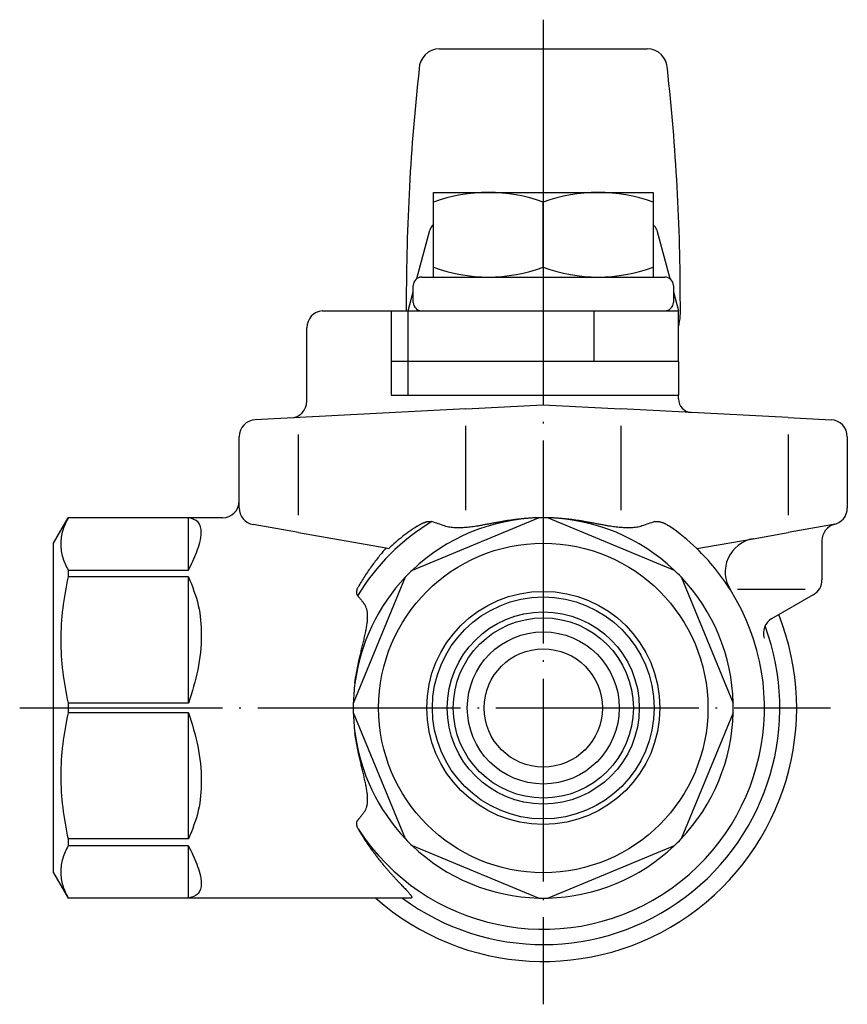
# Model space of a CAD drawing. Units: millimetres. Extents: x -86 to 61, y -29 to 98.
# Drawn here: x -86 to -37, y -18 to 41 of the extents above; entities that cross this region are included whole.
import ezdxf

# ---------------------------------------------------------------- set-up
doc = ezdxf.new("R2010")
doc.units = ezdxf.units.MM
doc.linetypes.add('DOT_CENTER', pattern=[14, 12, -1, 0, -1])
doc.layers.add('1', color=7, linetype='Continuous')

msp = doc.modelspace()

# ---------------------------------------------------------------- linework, layer by layer
at = {"color": 3, "linetype": 'Continuous'}
for p, q in [((-59.583, 17.703), (-72.052, 17.05)), ((-59.583, 17.703), (-55, 17.943)), ((-55, 17.943), (-50.417, 17.703)), ((-40.5, 17.183), (-50.417, 17.703)), ((-40.5, 17.183), (-37.948, 17.05)), ((-73, 12.25), (-73, 16.051)), ((-37, 16.051), (-37, 11.839)), ((-74, 11.25), (-83.134, 11.25)), ((-74, 11.246), (-83.134, 11.246)), ((-76, 8.155), (-76, 11.246)), ((-62.75, 8.155), (-55.287, 11.246)), ((-54.713, 11.246), (-47.25, 8.155)), ((-69.5, 10.383), (-72.174, 10.854)), ((-37.826, 10.854), (-40.5, 10.383)), ((-69.5, 10.383), (-64.312, 9.468)), ((-42.577, 10.017), (-40.5, 10.383)), ((-64.312, 9.468), (-64.154, 9.44)), ((-83.134, 8.155), (-76, 8.155)), ((-76, 7.75), (-83.134, 7.75)), ((-76, 0.287), (-76, 7.75)), ((-66.246, 0.287), (-63.155, 7.75)), ((-46.845, 7.75), (-43.754, 0.287)), ((-76, 0.287), (-83.134, 0.287)), ((-76, -0.287), (-83.134, -0.287)), ((-76, -7.75), (-76, -0.287)), ((-63.155, -7.75), (-66.246, -0.287)), ((-43.754, -0.287), (-46.845, -7.75)), ((-76, -7.75), (-83.134, -7.75)), ((-76, -8.155), (-83.134, -8.155)), ((-76, -11.246), (-76, -8.155)), ((-55.287, -11.246), (-62.75, -8.155)), ((-47.25, -8.155), (-54.713, -11.246)), ((-84, -9.75), (-83.134, -11.25)), ((-76, -11.246), (-83.134, -11.246)), ((-62.843, -11.25), (-83.134, -11.25))]:
    msp.add_line(p, q, dxfattribs=at)
msp.add_circle((-55, 0), 9.75, dxfattribs=at)
for radius, start, end in [(11.25, 91.46053, 133.53947), (11.25, 88.53947, 91.46053), (11.25, 46.46053, 88.53947), (12.845, 120.87705, 148.85602), (13.094, 46.05763, 55.27336), (11.25, 136.46053, 172.537), (11.25, 133.53947, 136.46053), (11.25, 43.53947, 46.46053), (11.25, 1.46053, 43.53947), (13.094, 213.12232, 32.21649), (15, 228.59038, 21.61322), (14, 233.47251, 20.28185), (11.25, 172.537, 178.53947), (11.25, 178.53947, 181.46053), (11.25, 358.53947, 1.46053), (11.25, 181.46053, 187.463), (11.25, 316.46053, 358.53947), (11.25, 187.463, 223.53947), (11.25, 223.53947, 226.46053), (11.25, 226.46053, 268.53947), (11.25, 271.46053, 313.53947), (11.25, 313.53947, 316.46053), (11.25, 268.53947, 271.46053)]:
    msp.add_arc((-55, 0), radius, start, end, dxfattribs=at)
for points, knots in [([(-83.134, 11.246), (-83.252, 11.002), (-83.487, 10.515), (-83.607, 9.701), (-83.487, 8.887), (-83.252, 8.399), (-83.134, 8.155)], [0, 0, 0, 0, 0.80899, 1.617846, 2.426737, 3.235762, 3.235762, 3.235762, 3.235762]), ([(-76, 8.155), (-75.835, 8.514), (-75.504, 9.233), (-75.172, 10.171), (-75.342, 11.082), (-75.781, 11.192), (-76, 11.246)], [0, 0, 0, 0, 1.184041, 2.371043, 2.997599, 3.620447, 3.620447, 3.620447, 3.620447]), ([(-50.417, 10.675), (-50.533, 10.686), (-50.766, 10.709), (-51.073, 10.759), (-51.339, 10.805), (-51.571, 10.848), (-51.808, 10.893), (-52.048, 10.938), (-52.285, 10.982), (-52.523, 11.024), (-52.767, 11.065), (-53.012, 11.102), (-53.255, 11.136), (-53.5, 11.167), (-53.748, 11.194), (-53.999, 11.216), (-54.248, 11.234), (-54.497, 11.247), (-54.748, 11.254), (-55, 11.257), (-55.252, 11.254), (-55.503, 11.247), (-55.752, 11.234), (-56.001, 11.216), (-56.252, 11.194), (-56.5, 11.167), (-56.745, 11.136), (-56.988, 11.102), (-57.233, 11.065), (-57.477, 11.024), (-57.715, 10.982), (-57.952, 10.938), (-58.192, 10.893), (-58.429, 10.848), (-58.661, 10.805), (-58.927, 10.759), (-59.234, 10.709), (-59.467, 10.686), (-59.583, 10.675)], [0, 0, 0, 0, 0.35137, 0.70275, 0.932269, 1.161781, 1.409038, 1.656296, 1.894049, 2.131801, 2.382745, 2.633688, 2.87682, 3.119953, 3.373117, 3.62628, 3.874035, 4.12179, 4.37428, 4.626771, 4.879262, 5.131752, 5.379507, 5.627262, 5.880425, 6.133589, 6.376722, 6.619854, 6.870797, 7.121741, 7.359493, 7.597246, 7.844504, 8.091761, 8.321273, 8.550792, 8.902172, 9.253542, 9.253542, 9.253542, 9.253542]), ([(-62.459, 10.762), (-62.756, 10.559), (-63.348, 10.154), (-63.885, 9.678), (-64.154, 9.44)], [0, 0, 0, 0, 1.075522, 2.151045, 2.151045, 2.151045, 2.151045]), ([(-62.459, 10.762), (-62.426, 10.783), (-62.36, 10.825), (-62.272, 10.873), (-62.198, 10.91), (-62.143, 10.936), (-62.091, 10.958), (-62.045, 10.975), (-61.999, 10.991), (-61.956, 11.005), (-61.913, 11.017), (-61.868, 11.027), (-61.819, 11.036), (-61.772, 11.041), (-61.729, 11.043), (-61.688, 11.042), (-61.641, 11.038), (-61.609, 11.029), (-61.592, 11.025)], [0, 0, 0, 0, 0.117611, 0.2352176, 0.3005569, 0.3658949, 0.4172242, 0.4685528, 0.5154376, 0.5623195, 0.6055393, 0.6487659, 0.7013582, 0.7539402, 0.7910089, 0.8280725, 0.8789948, 0.9299075, 0.9299075, 0.9299075, 0.9299075]), ([(-60.842, 10.767), (-60.967, 10.811), (-61.216, 10.9), (-61.467, 10.983), (-61.592, 11.025)], [0, 0, 0, 0, 0.3965591, 0.7931184, 0.7931184, 0.7931184, 0.7931184]), ([(-59.583, 10.675), (-59.689, 10.668), (-59.9, 10.654), (-60.217, 10.656), (-60.535, 10.68), (-60.74, 10.738), (-60.842, 10.767)], [0, 0, 0, 0, 0.316937, 0.633861, 0.952108, 1.270247, 1.270247, 1.270247, 1.270247]), ([(-49.158, 10.767), (-49.26, 10.738), (-49.465, 10.68), (-49.783, 10.656), (-50.1, 10.654), (-50.311, 10.668), (-50.417, 10.675)], [0, 0, 0, 0, 0.318139, 0.636386, 0.95331, 1.270247, 1.270247, 1.270247, 1.270247]), ([(-48.408, 11.025), (-48.533, 10.983), (-48.784, 10.9), (-49.033, 10.811), (-49.158, 10.767)], [0, 0, 0, 0, 0.3965593, 0.7931184, 0.7931184, 0.7931184, 0.7931184]), ([(-48.408, 11.025), (-48.391, 11.029), (-48.359, 11.038), (-48.309, 11.043), (-48.26, 11.043), (-48.214, 11.04), (-48.171, 11.034), (-48.128, 11.026), (-48.083, 11.015), (-48.039, 11.003), (-47.996, 10.99), (-47.952, 10.974), (-47.904, 10.956), (-47.851, 10.933), (-47.797, 10.908), (-47.726, 10.873), (-47.64, 10.825), (-47.574, 10.783), (-47.541, 10.762)], [0, 0, 0, 0, 0.0509126, 0.1018351, 0.1494862, 0.1971564, 0.2391531, 0.2811399, 0.3288541, 0.3765724, 0.4189633, 0.4613523, 0.5175982, 0.5738482, 0.6342687, 0.6946881, 0.8122961, 0.929905, 0.929905, 0.929905, 0.929905]), ([(-64.312, 9.468), (-64.457, 9.296), (-64.745, 8.953), (-65.166, 8.395), (-65.579, 7.799), (-65.837, 7.37), (-65.966, 7.155)], [0, 0, 0, 0, 0.672593, 1.345193, 2.096282, 2.847385, 2.847385, 2.847385, 2.847385]), ([(-83.134, 7.75), (-83.255, 7.134), (-83.498, 5.902), (-83.602, 4.018), (-83.498, 2.134), (-83.255, 0.903), (-83.134, 0.287)], [0, 0, 0, 0, 1.881143, 3.76222, 5.643383, 7.524611, 7.524611, 7.524611, 7.524611]), ([(-76, 7.75), (-75.78, 7.197), (-75.339, 6.093), (-75.196, 4.21), (-75.382, 2.248), (-75.794, 0.941), (-76, 0.287)], [0, 0, 0, 0, 1.773894, 3.548504, 5.599802, 7.651345, 7.651345, 7.651345, 7.651345]), ([(-65.966, 7.155), (-65.977, 7.135), (-65.999, 7.095), (-66.021, 7.044), (-66.035, 7.003), (-66.044, 6.972), (-66.052, 6.938), (-66.057, 6.907), (-66.06, 6.88), (-66.062, 6.858), (-66.062, 6.836), (-66.061, 6.815), (-66.059, 6.794), (-66.055, 6.772), (-66.05, 6.75), (-66.04, 6.719), (-66.024, 6.682), (-66.004, 6.656), (-65.994, 6.644)], [0, 0, 0, 0, 0.0680561, 0.1361106, 0.1668324, 0.197559, 0.2338382, 0.2701091, 0.29274, 0.3153688, 0.3369254, 0.3584817, 0.3793864, 0.4002924, 0.4242738, 0.4482578, 0.4966336, 0.5450061, 0.5450061, 0.5450061, 0.5450061]), ([(-65.994, 6.644), (-65.959, 6.603), (-65.89, 6.523), (-65.789, 6.4), (-65.691, 6.275), (-65.628, 6.189), (-65.597, 6.146)], [0, 0, 0, 0, 0.158945, 0.31789, 0.477381, 0.6368718, 0.6368718, 0.6368718, 0.6368718]), ([(-66.155, 1.461), (-66.124, 1.67), (-66.063, 2.086), (-65.958, 2.603), (-65.865, 3.017), (-65.793, 3.32), (-65.721, 3.616), (-65.649, 3.909), (-65.577, 4.209), (-65.512, 4.503), (-65.457, 4.787), (-65.426, 5.004), (-65.41, 5.165), (-65.403, 5.267), (-65.399, 5.367), (-65.399, 5.466), (-65.404, 5.566), (-65.415, 5.665), (-65.432, 5.762), (-65.461, 5.876), (-65.509, 6.009), (-65.567, 6.101), (-65.597, 6.146)], [0, 0, 0, 0, 0.631514, 1.263021, 1.582657, 1.902295, 2.198711, 2.495118, 2.809179, 3.123298, 3.400029, 3.676625, 3.780579, 3.884534, 3.982282, 4.080032, 4.181541, 4.283051, 4.379408, 4.475754, 4.637957, 4.800174, 4.800174, 4.800174, 4.800174]), ([(-83.134, -0.287), (-83.255, -0.903), (-83.498, -2.134), (-83.602, -4.018), (-83.498, -5.902), (-83.255, -7.134), (-83.134, -7.75)], [0, 0, 0, 0, 1.881143, 3.76222, 5.643383, 7.524611, 7.524611, 7.524611, 7.524611]), ([(-76, -0.287), (-75.794, -0.941), (-75.382, -2.248), (-75.196, -4.21), (-75.339, -6.093), (-75.78, -7.197), (-76, -7.75)], [0, 0, 0, 0, 2.051542, 4.102841, 5.877451, 7.651345, 7.651345, 7.651345, 7.651345]), ([(-65.597, -6.146), (-65.567, -6.101), (-65.509, -6.009), (-65.461, -5.876), (-65.432, -5.762), (-65.415, -5.665), (-65.404, -5.566), (-65.399, -5.466), (-65.399, -5.367), (-65.403, -5.267), (-65.41, -5.165), (-65.426, -5.004), (-65.457, -4.787), (-65.512, -4.503), (-65.577, -4.209), (-65.649, -3.909), (-65.721, -3.616), (-65.793, -3.32), (-65.865, -3.017), (-65.958, -2.603), (-66.063, -2.086), (-66.124, -1.67), (-66.155, -1.461)], [0, 0, 0, 0, 0.162217, 0.32442, 0.420766, 0.517123, 0.618633, 0.720143, 0.817893, 0.91564, 1.019595, 1.123549, 1.400145, 1.676876, 1.990996, 2.305056, 2.601463, 2.897879, 3.217517, 3.537153, 4.16866, 4.800174, 4.800174, 4.800174, 4.800174]), ([(-65.597, -6.146), (-65.628, -6.189), (-65.691, -6.275), (-65.789, -6.4), (-65.89, -6.523), (-65.959, -6.603), (-65.994, -6.644)], [0, 0, 0, 0, 0.159491, 0.3189818, 0.4779268, 0.6368718, 0.6368718, 0.6368718, 0.6368718]), ([(-65.994, -6.644), (-66.004, -6.656), (-66.024, -6.682), (-66.04, -6.718), (-66.049, -6.748), (-66.055, -6.769), (-66.058, -6.792), (-66.061, -6.815), (-66.062, -6.838), (-66.062, -6.86), (-66.06, -6.882), (-66.058, -6.905), (-66.054, -6.931), (-66.047, -6.963), (-66.037, -6.996), (-66.022, -7.042), (-65.999, -7.095), (-65.977, -7.135), (-65.966, -7.155)], [0, 0, 0, 0, 0.0483892, 0.096749, 0.11869, 0.1406307, 0.1635776, 0.1865256, 0.2099575, 0.2333886, 0.2541434, 0.2748979, 0.3039431, 0.3329943, 0.3709448, 0.4088971, 0.4769514, 0.5450077, 0.5450077, 0.5450077, 0.5450077]), ([(-65.966, -7.155), (-65.876, -7.307), (-65.694, -7.612), (-65.453, -7.977), (-65.259, -8.257), (-65.119, -8.452), (-64.979, -8.641), (-64.838, -8.826), (-64.694, -9.009), (-64.55, -9.186), (-64.406, -9.358), (-64.268, -9.521), (-64.13, -9.678), (-63.999, -9.825), (-63.869, -9.967), (-63.748, -10.098), (-63.631, -10.223), (-63.522, -10.337), (-63.418, -10.447), (-63.321, -10.548), (-63.229, -10.644), (-63.151, -10.726), (-63.084, -10.798), (-63.03, -10.857), (-62.979, -10.913), (-62.935, -10.964), (-62.895, -11.012), (-62.862, -11.054), (-62.833, -11.094), (-62.812, -11.127), (-62.796, -11.156), (-62.787, -11.179), (-62.782, -11.201), (-62.782, -11.217), (-62.786, -11.227), (-62.79, -11.233), (-62.796, -11.239), (-62.807, -11.245), (-62.823, -11.249), (-62.837, -11.25), (-62.843, -11.25)], [0, 0, 0, 0, 0.532069, 1.064135, 1.309489, 1.554843, 1.785656, 2.016469, 2.250357, 2.484245, 2.703068, 2.921891, 3.125002, 3.328113, 3.514782, 3.701452, 3.864746, 4.028041, 4.173964, 4.319889, 4.447321, 4.574749, 4.658433, 4.742126, 4.813828, 4.885504, 4.943236, 5.001043, 5.046286, 5.091342, 5.118698, 5.146433, 5.16617, 5.1853, 5.192386, 5.199468, 5.207418, 5.215407, 5.235989, 5.256566, 5.256566, 5.256566, 5.256566]), ([(-83.134, -8.155), (-83.252, -8.399), (-83.487, -8.887), (-83.607, -9.701), (-83.487, -10.515), (-83.252, -11.002), (-83.134, -11.246)], [0, 0, 0, 0, 0.809007, 1.617881, 2.426754, 3.235762, 3.235762, 3.235762, 3.235762]), ([(-76, -8.155), (-75.835, -8.514), (-75.504, -9.233), (-75.172, -10.171), (-75.342, -11.082), (-75.781, -11.192), (-76, -11.246)], [0, 0, 0, 0, 1.184041, 2.371043, 2.997599, 3.620447, 3.620447, 3.620447, 3.620447])]:
    msp.add_open_spline(points, degree=3, knots=knots, dxfattribs=at)
at = {"layer": '1', "color": 4, "linetype": 'DOT_CENTER'}
for p, q in [((-55, 40.726), (-55, 29.923)), ((-55, 29.923), (-55, -17.535)), ((-86, 0), (-38, 0))]:
    msp.add_line(p, q, dxfattribs=at)
at = {"layer": '1', "color": 3, "linetype": 'Continuous'}
for p, q in [((-61.149, 39), (-55, 39)), ((-55, 39), (-48.851, 39)), ((-61.5, 30.5), (-58.25, 30.5)), ((-61.5, 29.923), (-61.5, 30.5)), ((-58.25, 30.5), (-48.5, 30.5)), ((-48.5, 30.5), (-48.5, 29.923)), ((-61.5, 26.077), (-61.5, 29.923)), ((-55, 26.077), (-55, 29.923)), ((-48.5, 29.923), (-48.5, 26.077)), ((-62.487, 25.409), (-61.719, 28.272)), ((-48.281, 28.272), (-47.513, 25.409)), ((-61.5, 25.5), (-61.5, 26.077)), ((-48.5, 26.077), (-48.5, 25.5)), ((-62.2, 25.5), (-47.8, 25.5)), ((-63, 23.5), (-62.7, 24.617)), ((-62.7, 24), (-62.7, 25)), ((-47.3, 25), (-47.3, 24)), ((-47.3, 24.617), (-47, 23.5)), ((-68.087, 23.5), (-64, 23.5)), ((-65, 23.5), (-63, 23.5)), ((-64, 23.5), (-64, 18.5)), ((-63, 23.5), (-62.2, 23.5)), ((-63, 20.5), (-63, 23.5)), ((-62.2, 23.5), (-52, 23.5)), ((-52, 23.5), (-52, 20.5)), ((-52, 23.5), (-47.8, 23.5)), ((-47.8, 23.5), (-47, 23.5)), ((-47, 22.54), (-47, 23.5)), ((-69, 18.159), (-69, 22.5)), ((-47, 20.5), (-47, 22.54)), ((-63, 20.5), (-64, 20.5)), ((-63, 18.5), (-63, 20.5)), ((-52, 20.5), (-63, 20.5)), ((-47, 20.5), (-52, 20.5)), ((-47, 20.5), (-47, 18.5)), ((-64, 18.5), (-59.1, 18.5)), ((-59.1, 18.5), (-50.9, 18.5)), ((-50.9, 18.5), (-47, 18.5)), ((-47, 18.283), (-47, 18.5)), ((-59.583, 11.702), (-59.583, 16.702)), ((-50.417, 16.702), (-50.417, 11.702)), ((-69.5, 11.398), (-69.5, 16.182)), ((-40.5, 16.182), (-40.5, 11.398)), ((-73, 11.839), (-73, 12.25)), ((-84, 9.75), (-83.134, 11.25)), ((-45.913, 9.428), (-42.577, 10.017)), ((-84, -9.75), (-84, 9.75)), ((-38.5, 9.903), (-38.5, 7.577)), ((-83.134, 8.155), (-83.134, 7.75)), ((-39.5, 7), (-43.5, 7)), ((-41.466, 5.288), (-39, 6.711)), ((-83.134, 0.287), (-83.134, -0.287)), ((-83.134, -7.75), (-83.134, -8.155))]:
    msp.add_line(p, q, dxfattribs=at)
for radius in [6.9, 6.568, 5.685, 5.332, 4.5, 3.5]:
    msp.add_circle((-55, 0), radius, dxfattribs=at)
for centre, radius, start, end in [((-61.149, 37.8), 1.2, 90, 179.59967), ((-48.851, 37.8), 1.2, 0.40033, 90), ((62.865, 23.937), 125.979, 173.67829, 180.03867), ((-172.865, 23.937), 125.979, 359.96133, 6.32171), ((-58.25, 21.064), 9.436, 69.85342, 110.14658), ((-51.75, 21.064), 9.436, 69.85342, 110.14658), ((-61.15, 28.106), 0.592, 126.20474, 163.72291), ((-48.85, 28.106), 0.592, 16.27709, 53.79526), ((-58.25, 34.936), 9.436, 249.85342, 290.14658), ((-51.75, 34.936), 9.436, 249.85342, 290.14658), ((-62.2, 25), 0.5, 90, 180), ((-47.8, 25), 0.5, 0, 90), ((-62.2, 24), 0.5, 180, 270), ((-47.8, 24), 0.5, 270, 0), ((-68, 22.5), 1, 94.96974, 180), ((-59.098, 23.541), 4.029, 175.58452, 180.58978), ((-50.902, 23.541), 4.029, 345.59979, 4.41548), ((-70, 18.159), 1, 273, 0), ((-46.2, 18.283), 0.8, 180, 267), ((-72, 16.051), 1, 93, 180), ((-38, 16.051), 1, 0, 87), ((-74, 12.25), 1, 270, 0), ((-72, 11.839), 1, 180, 260), ((-38, 11.839), 1, 280, 0), ((-37.5, 9.903), 1, 104.47751, 180), ((-42.23, 8.047), 2, 100, 212.21649), ((-55, 0), 13.094, 32.21649, 46.05763), ((-39.5, 7.577), 1, 300, 0), ((-40.966, 4.422), 1, 120, 197.48776)]:
    msp.add_arc(centre, radius, start, end, dxfattribs=at)

doc.saveas('drawing.dxf')
